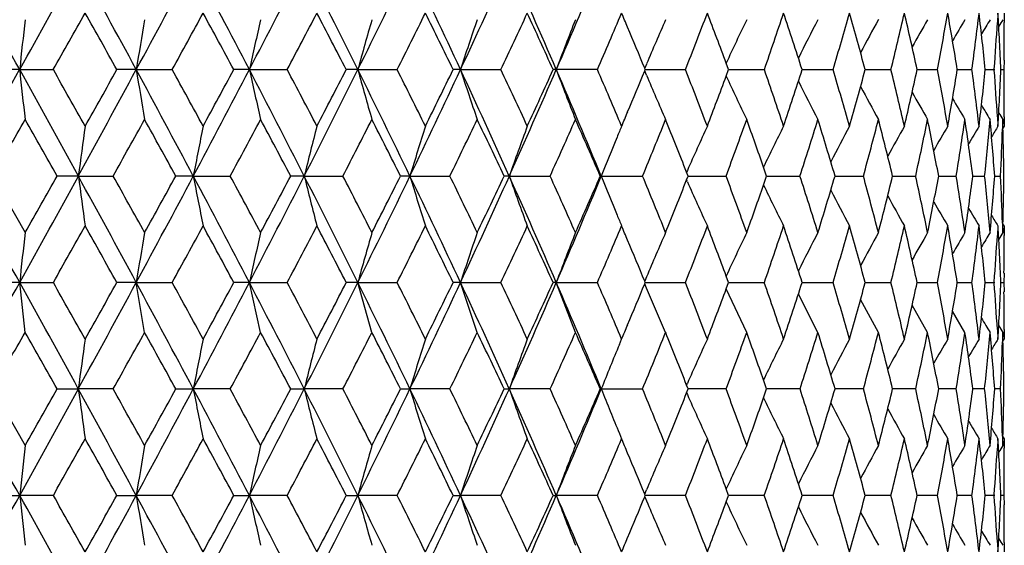
# Model space of a CAD drawing. Units: inches. Extents: x 0 to 11, y 0 to 8.5.
# Drawn here: x 3.4 to 3.6, y 3.9 to 4.1 of the extents above; entities that cross this region are included whole.
import ezdxf

# ---------------------------------------------------------------- set-up
doc = ezdxf.new("R2010")
doc.units = ezdxf.units.IN
doc.header["$LTSCALE"] = 0.605
doc.header["$MEASUREMENT"] = 0
doc.layers.add('ALL_ASSEMBLY_MEMBERS', color=7, linetype='CONTINUOUS')

msp = doc.modelspace()

# ---------------------------------------------------------------- linework, layer by layer
at = {"layer": 'ALL_ASSEMBLY_MEMBERS', "color": 7, "linetype": 'CONTINUOUS'}
for p, q in [((3.61238, 4.07301), (3.61224, 4.07076)), ((3.61389, 4.07301), (3.61389, 4.07076)), ((3.61382, 4.06176), (3.61378, 4.05951)), ((3.3787, 4.05951), (3.3732, 4.05951)), ((3.3787, 4.05951), (3.38674, 4.05951)), ((3.40654, 4.05951), (3.40191, 4.05951)), ((3.40654, 4.05951), (3.41513, 4.05951)), ((3.43356, 4.05951), (3.42985, 4.05951)), ((3.43356, 4.05951), (3.4426, 4.05951)), ((3.45947, 4.05951), (3.45672, 4.05951)), ((3.45947, 4.05951), (3.46887, 4.05951)), ((3.484, 4.05951), (3.48223, 4.05951)), ((3.484, 4.05951), (3.49365, 4.05951)), ((3.51669, 4.05951), (3.50612, 4.05951)), ((3.52843, 4.06085), (3.528, 4.05982)), ((3.52813, 4.05951), (3.528, 4.05982)), ((3.528, 4.0592), (3.52813, 4.05951)), ((3.52813, 4.05951), (3.53774, 4.05951)), ((3.54803, 4.05951), (3.54746, 4.06104)), ((3.54746, 4.05798), (3.54803, 4.05951)), ((3.54803, 4.05951), (3.55657, 4.05951)), ((3.5656, 4.05951), (3.57299, 4.05951)), ((3.58067, 4.05951), (3.58682, 4.05951)), ((3.59306, 4.05951), (3.59792, 4.05951)), ((3.60266, 4.05951), (3.60616, 4.05951)), ((3.60935, 4.05951), (3.61147, 4.05951)), ((3.61148, 4.05963), (3.61147, 4.05951)), ((3.61147, 4.05951), (3.61148, 4.05939)), ((3.61307, 4.05951), (3.61378, 4.05951)), ((3.61378, 4.05951), (3.61381, 4.05727)), ((3.52843, 4.05817), (3.528, 4.0592)), ((3.61224, 4.04827), (3.61238, 4.04601)), ((3.61351, 4.04759), (3.61344, 4.04534)), ((3.61389, 4.04827), (3.61389, 4.04601)), ((3.61389, 4.04601), (3.61357, 4.04549)), ((3.55712, 4.03409), (3.55637, 4.03623)), ((3.3723, 4.03409), (3.37998, 4.02059)), ((3.39271, 4.03409), (3.38763, 4.03409)), ((3.39271, 4.03409), (3.40103, 4.03409)), ((3.42017, 4.03409), (3.416, 4.03409)), ((3.42017, 4.03409), (3.429, 4.03409)), ((3.44667, 4.03409), (3.44344, 4.03409)), ((3.44667, 4.03409), (3.4559, 4.03409)), ((3.47192, 4.03409), (3.46966, 4.03409)), ((3.47192, 4.03409), (3.48146, 4.03409)), ((3.49566, 4.03409), (3.4944, 4.03409)), ((3.49566, 4.03409), (3.50541, 4.03409)), ((3.51737, 4.03409), (3.52748, 4.03409)), ((3.53818, 4.03543), (3.538, 4.03501)), ((3.53836, 4.03409), (3.538, 4.03501)), ((3.538, 4.03317), (3.53836, 4.03409)), ((3.53836, 4.03409), (3.54744, 4.03409)), ((3.55637, 4.03194), (3.55712, 4.03409)), ((3.55637, 4.03194), (3.55712, 4.03409)), ((3.55712, 4.03409), (3.56509, 4.03409)), ((3.57346, 4.03409), (3.58024, 4.03409)), ((3.58721, 4.03409), (3.59272, 4.03409)), ((3.59822, 4.03409), (3.6024, 4.03409)), ((3.60637, 4.03409), (3.60919, 4.03409)), ((3.61159, 4.03409), (3.613, 4.03409)), ((3.53818, 4.03275), (3.53799, 4.03317)), ((3.61238, 4.02217), (3.61224, 4.01992)), ((3.61344, 4.02286), (3.61351, 4.02059)), ((3.61389, 4.02217), (3.61357, 4.02268)), ((3.61389, 4.02217), (3.61389, 4.01992)), ((3.61351, 4.02059), (3.61256, 4.01903)), ((3.61351, 4.02059), (3.61256, 4.01903)), ((3.52843, 4.01), (3.528, 4.00897)), ((3.54803, 4.00866), (3.54746, 4.01019)), ((3.61382, 4.01092), (3.61378, 4.00866)), ((3.3787, 4.00866), (3.3732, 4.00866)), ((3.3787, 4.00866), (3.38674, 4.00867)), ((3.37997, 3.99673), (3.3787, 4.00866)), ((3.40654, 4.00866), (3.40191, 4.00866)), ((3.40654, 4.00866), (3.41513, 4.00867)), ((3.40853, 3.99673), (3.40654, 4.00866)), ((3.43356, 4.00866), (3.42985, 4.00866)), ((3.43356, 4.00866), (3.4426, 4.00867)), ((3.43625, 3.99673), (3.43356, 4.00866)), ((3.45947, 4.00866), (3.45672, 4.00866)), ((3.45947, 4.00866), (3.46887, 4.00867)), ((3.46282, 3.99673), (3.45947, 4.00866)), ((3.484, 4.00866), (3.48223, 4.00866)), ((3.484, 4.00866), (3.49365, 4.00867)), ((3.48798, 3.99673), (3.484, 4.00866)), ((3.50688, 4.00866), (3.50612, 4.00866)), ((3.50688, 4.00866), (3.51669, 4.00867)), ((3.51145, 3.99673), (3.50688, 4.00866)), ((3.52813, 4.00866), (3.528, 4.00897)), ((3.528, 4.00836), (3.52813, 4.00866)), ((3.52843, 4.00732), (3.528, 4.00836)), ((3.52813, 4.00866), (3.52897, 4.00866)), ((3.52813, 4.00866), (3.52897, 4.00866)), ((3.52897, 4.00866), (3.53774, 4.00867)), ((3.54746, 4.00713), (3.54803, 4.00866)), ((3.54803, 4.00866), (3.54894, 4.00866)), ((3.54803, 4.00866), (3.54894, 4.00866)), ((3.54894, 4.00866), (3.55657, 4.00867)), ((3.5656, 4.00866), (3.56656, 4.00866)), ((3.56656, 4.00866), (3.57299, 4.00867)), ((3.58067, 4.00866), (3.58682, 4.00867)), ((3.59306, 4.00866), (3.59792, 4.00867)), ((3.60266, 4.00866), (3.60616, 4.00867)), ((3.60935, 4.00867), (3.61147, 4.00867)), ((3.61148, 4.00878), (3.61147, 4.00866)), ((3.61147, 4.00866), (3.61148, 4.00855)), ((3.61307, 4.00867), (3.61378, 4.00867)), ((3.61378, 4.00866), (3.61382, 4.00641)), ((3.53299, 3.99673), (3.52843, 4.00732)), ((3.55236, 3.99673), (3.54746, 4.00713)), ((3.56936, 3.99673), (3.56471, 4.00589)), ((3.58381, 3.99673), (3.57956, 4.00461)), ((3.59556, 3.99673), (3.59187, 4.00325)), ((3.60449, 3.99673), (3.60153, 4.00178)), ((3.61224, 3.99741), (3.61238, 3.99516)), ((3.61351, 3.99674), (3.61344, 3.99447)), ((3.61389, 3.99741), (3.61389, 3.99516)), ((3.52194, 3.99386), (3.52248, 3.99516)), ((3.52194, 3.99386), (3.52248, 3.99516)), ((3.61357, 3.99465), (3.61389, 3.99516)), ((3.538, 3.98416), (3.53818, 3.98458)), ((3.53836, 3.98324), (3.538, 3.98416)), ((3.55712, 3.98324), (3.55637, 3.98539)), ((3.3723, 3.98324), (3.37998, 3.96974)), ((3.38763, 3.98324), (3.39271, 3.98324)), ((3.40103, 3.98324), (3.39271, 3.98324)), ((3.416, 3.98324), (3.42017, 3.98324)), ((3.429, 3.98324), (3.42017, 3.98324)), ((3.44344, 3.98324), (3.44667, 3.98324)), ((3.4559, 3.98324), (3.44667, 3.98324)), ((3.46966, 3.98324), (3.47192, 3.98324)), ((3.48146, 3.98324), (3.47192, 3.98324)), ((3.4944, 3.98324), (3.49566, 3.98324)), ((3.50541, 3.98324), (3.49566, 3.98324)), ((3.51737, 3.98324), (3.52748, 3.98324)), ((3.53799, 3.98232), (3.53818, 3.9819)), ((3.538, 3.98232), (3.53836, 3.98324)), ((3.54744, 3.98324), (3.53836, 3.98324)), ((3.55637, 3.9811), (3.55712, 3.98324)), ((3.55637, 3.9811), (3.55712, 3.98324)), ((3.56509, 3.98324), (3.55712, 3.98324)), ((3.58024, 3.98324), (3.57346, 3.98324)), ((3.59272, 3.98324), (3.58721, 3.98324)), ((3.6024, 3.98324), (3.59822, 3.98324)), ((3.60919, 3.98324), (3.60637, 3.98324)), ((3.613, 3.98324), (3.61159, 3.98324)), ((3.52194, 3.97262), (3.52248, 3.97132)), ((3.61238, 3.97132), (3.61224, 3.96906)), ((3.61344, 3.97199), (3.61351, 3.96974)), ((3.61357, 3.97184), (3.61389, 3.97132)), ((3.61389, 3.97132), (3.61389, 3.96906)), ((3.528, 3.95813), (3.52843, 3.95916)), ((3.54803, 3.95782), (3.54746, 3.95935)), ((3.61381, 3.96006), (3.61378, 3.95782)), ((3.3732, 3.95782), (3.3787, 3.95782)), ((3.38674, 3.95782), (3.3787, 3.95782)), ((3.40191, 3.95782), (3.40654, 3.95782)), ((3.41513, 3.95782), (3.40654, 3.95782)), ((3.42985, 3.95782), (3.43356, 3.95782)), ((3.4426, 3.95782), (3.43356, 3.95782)), ((3.45672, 3.95782), (3.45947, 3.95782)), ((3.46887, 3.95782), (3.45947, 3.95782)), ((3.48223, 3.95782), (3.484, 3.95782)), ((3.49365, 3.95782), (3.484, 3.95782)), ((3.50612, 3.95782), (3.50688, 3.95782)), ((3.51669, 3.95782), (3.50688, 3.95782)), ((3.52813, 3.95782), (3.528, 3.95813)), ((3.528, 3.95751), (3.52813, 3.95782)), ((3.528, 3.95751), (3.52843, 3.95648)), ((3.53774, 3.95782), (3.52813, 3.95782)), ((3.54746, 3.95629), (3.54803, 3.95782)), ((3.55657, 3.95782), (3.54803, 3.95782)), ((3.57299, 3.95782), (3.5656, 3.95782)), ((3.58682, 3.95782), (3.58067, 3.95782)), ((3.59792, 3.95782), (3.59306, 3.95782)), ((3.60616, 3.95782), (3.60266, 3.95782)), ((3.61147, 3.95782), (3.60935, 3.95782)), ((3.61148, 3.95794), (3.61147, 3.95782)), ((3.61147, 3.95782), (3.61148, 3.9577)), ((3.61378, 3.95782), (3.61307, 3.95782)), ((3.61378, 3.95782), (3.61382, 3.95557)), ((3.61224, 3.94657), (3.61238, 3.94432)), ((3.61389, 3.94657), (3.61389, 3.94432))]:
    msp.add_line(p, q, dxfattribs=at)
for centre, radius, start, end in [((-4.30346, -0.19586), 8.78201, 28.983323, 29.173109), ((-2.08102, 7.08386), 6.24142, 331.016281, 331.282734), ((-1.13978, 1.60169), 5.16816, 28.39641, 28.7173), ((-0.24323, 6.03269), 4.14902, 331.60297, 332.00132), ((0.21281, 2.37964), 3.63252, 27.54552, 27.99872), ((0.70032, 5.48516), 3.0827, 332.45365, 332.98531), ((0.97122, 2.82282), 2.77863, 26.42784, 27.01475), ((1.27957, 5.14299), 2.43431, 333.57113, 334.23743), ((1.45992, 3.11391), 2.23407, 25.04083, 25.76263), ((1.67317, 4.90553), 1.99871, 334.95796, 335.75976), ((1.80194, 3.32232), 1.85749, 23.38313, 24.24029), ((1.95789, 4.72932), 1.6876, 336.61551, 337.55261), ((5.56881, 3.83004), 2.2021, 173.70658, 174.01857), ((-1.76552, 6.97244), 5.91869, 330.517496, 330.667521), ((-1.18211, 1.50125), 5.24957, 29.16512, 29.334), ((4.83527, 3.82614), 1.44766, 170.2447, 170.72314), ((-0.07929, 5.98258), 3.98863, 331.17494, 331.39607), ((0.20597, 2.31889), 3.66376, 28.36529, 28.6055), ((4.51806, 3.82073), 1.11047, 166.95219, 167.58284), ((0.80714, 5.45484), 2.98204, 332.1012, 332.39431), ((0.97742, 2.78013), 2.78993, 27.29486, 27.6073), ((4.35314, 3.81403), 0.92677, 163.87476, 164.64057), ((1.35863, 5.12087), 2.36211, 333.29963, 333.66561), ((1.47236, 3.08138), 2.23525, 25.95056, 26.33606), ((4.25992, 3.80634), 0.81619, 161.04681, 161.92943), ((1.73662, 4.88731), 1.94227, 334.77327, 335.21273), ((1.81801, 3.29624), 1.85264, 24.32991, 24.78898), ((4.20539, 3.79797), 0.74588, 158.49178, 159.47289), ((2.01166, 4.71317), 1.64085, 336.52381, 337.03678), ((2.04771, 3.44815), 1.60169, 22.83034, 22.96254), ((4.17273, 3.78959), 0.69907, 156.22331, 157.16757), ((2.2193, 4.57752), 1.41655, 338.55022, 339.13576), ((2.26303, 3.58514), 1.36976, 20.33048, 20.8654), ((4.15458, 3.78094), 0.66862, 154.24813, 155.2328), ((2.37922, 4.46842), 1.24634, 340.84724, 341.50296), ((2.41533, 3.68965), 1.20827, 17.82491, 18.49868), ((4.14455, 3.77286), 0.64806, 152.56669, 153.47465), ((2.50305, 4.3784), 1.11645, 343.4036, 344.12524), ((2.5309, 3.77551), 1.0875, 15.13811, 15.87628), ((4.13979, 3.76549), 0.6346, 151.17643, 151.9841), ((2.598, 4.30238), 1.01821, 346.20042, 346.98141), ((2.61901, 3.84848), 0.99665, 12.22454, 13.01991), ((4.13806, 3.75914), 0.62596, 150.07277, 150.75784), ((2.66863, 4.23662), 0.94601, 349.20983, 350.04111), ((2.68373, 3.91204), 0.93069, 9.11713, 9.95994), ((4.13802, 3.75403), 0.6208, 149.25071, 149.7902), ((2.71789, 4.17812), 0.89616, 352.39442, 353.26441), ((2.72764, 3.96904), 0.88634, 5.85827, 6.7363), ((4.13829, 3.7506), 0.61765, 148.70545, 149.07481), ((2.75232, 4.02195), 0.86157, 2.49875, 3.39777), ((4.13847, 3.7489), 0.61612, 148.43373, 148.60346), ((2.07766, 3.46072), 1.56921, 22.44446, 22.83165), ((2.74709, 4.12439), 0.86682, 355.71561, 356.45325), ((2.75865, 4.07301), 0.85524, 359.24621, 359.84922), ((-3.89053, 8.08528), 8.30954, 330.821304, 331.021881), ((-2.33002, 0.89799), 6.5257, 28.723081, 28.977926), ((5.56846, 4.28894), 2.20175, 185.98123, 186.29328), ((-1.8554, 1.09581), 6.02192, 29.334615, 29.482064), ((-0.99228, 6.43708), 5.00025, 331.27707, 331.60873), ((-1.28335, 6.67456), 5.36565, 330.66698, 330.83221), ((-0.35731, 2.02517), 4.27845, 28.00466, 28.39096), ((4.83503, 4.29283), 1.44741, 189.27655, 189.75509), ((-0.12175, 2.11312), 4.03707, 28.6061, 28.82457), ((0.28782, 5.6999), 3.54775, 331.99558, 332.45961), ((0.15528, 5.8277), 3.72146, 331.39554, 331.63202), ((0.63407, 2.5997), 3.15725, 27.02087, 27.53997), ((4.51786, 4.29824), 1.11027, 192.41675, 193.04754), ((0.78212, 2.65096), 3.01035, 27.60788, 27.89824), ((1.01654, 5.2734), 2.7279, 332.97946, 333.57728), ((0.94691, 5.35478), 2.82433, 332.39379, 332.70242), ((1.23584, 2.95462), 2.48301, 25.76895, 26.42218), ((4.35298, 4.30493), 0.9266, 195.35894, 196.12491), ((1.34196, 2.9898), 2.38076, 26.33662, 26.69973), ((1.49018, 4.99076), 2.20058, 334.23149, 334.96427), ((1.45196, 5.04769), 2.25799, 333.6651, 334.04671), ((1.64197, 3.19919), 2.03303, 24.2468, 25.03506), ((4.25978, 4.31263), 0.81603, 198.07001, 198.95281), ((1.72465, 3.2261), 1.95549, 24.78952, 25.226), ((1.82343, 4.78724), 1.834, 335.75378, 336.62192), ((1.80345, 4.82947), 1.86867, 335.21225, 335.66736), ((1.9345, 3.37982), 1.71299, 22.45407, 23.37728), ((4.20526, 4.32099), 0.74573, 200.52647, 201.5078), ((2.00267, 3.40197), 1.65064, 22.96546, 23.47538), ((2.21236, 3.5388), 1.42399, 20.86644, 21.44891), ((2.37381, 3.64874), 1.25206, 18.49915, 19.15186), ((2.40899, 4.43147), 1.21495, 341.50259, 342.17264), ((2.49884, 3.73939), 1.12083, 15.87671, 16.59551), ((2.52605, 4.34486), 1.09254, 344.12492, 344.85967), ((2.5948, 3.81587), 1.0215, 13.0203, 13.79876), ((2.6154, 4.27136), 1.00036, 346.98116, 347.77355), ((2.66632, 3.88198), 0.94837, 9.96028, 10.78947), ((2.68118, 4.20742), 0.93328, 350.04092, 350.88137), ((2.71637, 3.94071), 0.89769, 6.7366, 7.60507), ((2.72604, 4.15016), 0.88795, 353.26429, 354.14071), ((2.74646, 3.99459), 0.86745, 3.54791, 4.28425), ((2.75162, 4.09711), 0.86227, 356.60251, 357.50077), ((2.06985, 4.66158), 1.57768, 337.16869, 337.55373), ((4.1726, 4.32937), 0.69893, 202.83176, 203.77624), ((2.25551, 4.53673), 1.3778, 339.13554, 339.66731), ((4.15445, 4.33802), 0.66848, 204.76648, 205.75139), ((2.75872, 4.04601), 0.85517, 0.15153, 0.75456), ((4.14443, 4.34609), 0.64792, 206.52462, 207.43281), ((4.13967, 4.35346), 0.63445, 208.01517, 208.82305), ((4.13794, 4.3598), 0.62581, 209.24144, 209.9267), ((4.13789, 4.36491), 0.62065, 210.20911, 210.74876), ((4.13815, 4.36833), 0.6175, 210.92455, 211.29401), ((-3.32474, 7.85595), 7.71083, 330.287523, 330.402958), ((-2.43206, 0.74607), 6.68431, 29.465629, 29.598629), ((-0.75058, 6.35323), 4.75544, 330.81172, 330.99786), ((-0.38084, 1.94678), 4.33276, 28.79983, 29.00376), ((0.43068, 5.65506), 3.40844, 331.60318, 331.86085), ((0.63431, 2.54892), 3.17756, 27.86511, 28.14082), ((1.11606, 5.24357), 2.63395, 332.66513, 332.99522), ((1.24603, 2.91775), 2.48812, 26.6581, 27.0065), ((1.56676, 4.96792), 2.13029, 334.00088, 334.40418), ((1.65732, 3.17057), 2.02991, 25.1758, 25.59759), ((1.88636, 4.76808), 1.77765, 335.61294, 336.0898), ((1.95302, 3.35659), 1.70476, 23.41659, 23.91199), ((2.04287, 4.67294), 1.60696, 337.03717, 337.16899), ((2.12391, 4.61541), 1.51919, 337.50183, 338.05185), ((2.17259, 3.49934), 1.46672, 21.42067, 21.94959), ((2.30544, 4.49439), 1.32455, 339.66461, 340.28617), ((2.34102, 3.61351), 1.28677, 19.17867, 19.71481), ((2.44591, 4.39572), 1.17615, 342.09323, 342.78305), ((2.47642, 3.70888), 1.14423, 16.5122, 17.2186), ((2.55439, 4.31333), 1.06318, 344.77283, 345.52552), ((2.57778, 3.78786), 1.03903, 13.7084, 14.47596), ((2.63657, 4.24291), 0.97869, 347.68013, 348.4879), ((2.6539, 3.85578), 0.961, 10.69307, 11.51334), ((2.6961, 4.18116), 0.91816, 350.78254, 351.63503), ((2.70805, 3.91576), 0.90608, 7.50395, 8.3659), ((2.7353, 4.12535), 0.87865, 354.03792, 354.92238), ((2.74228, 3.97044), 0.87164, 4.18782, 5.07817), ((4.13833, 4.37002), 0.61595, 211.39595, 211.56574), ((2.75777, 4.02215), 0.85612, 0.79891, 1.70264), ((5.11487, 3.80292), 1.73761, 171.95789, 172.35474), ((4.6485, 3.79824), 1.25076, 168.57436, 169.13102), ((4.42318, 3.79216), 1.00603, 165.38443, 166.08505), ((4.30006, 3.78492), 0.8648, 162.42819, 163.2549), ((4.22893, 3.77685), 0.77708, 159.73444, 160.66876), ((4.18165, 3.77055), 0.71441, 157.32059, 157.54704), ((4.16224, 3.75986), 0.68219, 155.19934, 156.17453), ((4.1486, 3.75148), 0.65713, 153.37119, 154.3208), ((4.14155, 3.74372), 0.64046, 151.83585, 152.69678), ((4.13853, 3.73682), 0.62963, 150.58953, 151.33888), ((4.13771, 3.73111), 0.6228, 149.62726, 150.24278), ((4.13799, 3.72677), 0.61883, 148.94415, 149.40211), ((4.13828, 3.72419), 0.61655, 148.536, 148.80964), ((2.75525, 4.0731), 0.85864, 357.39581, 358.14711), ((4.18934, 3.76738), 0.72272, 157.54755, 158.34435), ((-4.30211, -0.24599), 8.78049, 28.983535, 29.173354), ((-2.0876, 7.03662), 6.24892, 331.016556, 331.282688), ((-2.5437, 7.38526), 6.81257, 330.403322, 330.533821), ((-1.14051, 1.55041), 5.16902, 28.39677, 28.7176), ((5.11514, 4.2653), 1.73788, 187.64549, 188.04227), ((-0.83735, 1.66672), 4.85472, 29.00334, 29.18569), ((-0.24691, 5.9838), 4.15318, 331.60339, 332.00134), ((-0.42959, 6.14826), 4.38842, 330.99822, 331.19957), ((0.21182, 2.32824), 3.63366, 27.54601, 27.99907), ((4.64868, 4.26998), 1.25095, 190.8693, 191.42586), ((0.38472, 2.38845), 3.4606, 28.14041, 28.3942), ((0.69785, 5.43557), 3.08548, 332.45421, 332.98538), ((0.60662, 5.53394), 3.20891, 331.8612, 332.13422), ((0.97025, 2.77146), 2.77973, 26.42848, 27.01515), ((4.42332, 4.27606), 1.00618, 193.91534, 194.61585), ((1.08753, 2.80999), 2.66601, 27.00609, 27.33223), ((1.27774, 5.09302), 2.43635, 333.57183, 334.23757), ((1.22795, 5.15954), 2.50837, 332.99556, 333.34115), ((1.45902, 3.06261), 2.23507, 25.04162, 25.76309), ((4.30018, 4.28329), 0.86493, 196.74557, 197.57214), ((1.54731, 3.09089), 2.15188, 25.5972, 25.99646), ((1.67173, 4.85533), 2.00029, 334.9588, 335.75997), ((1.64448, 4.90367), 2.04411, 334.40451, 334.82337), ((1.80112, 3.27108), 1.85839, 23.38406, 24.24081), ((4.22903, 4.29137), 0.7772, 199.33177, 200.26593), ((1.87231, 3.29382), 1.79304, 23.91163, 24.38441), ((1.95671, 4.67895), 1.68888, 336.61649, 337.55288), ((1.94342, 4.71577), 1.71524, 336.09012, 336.5825), ((4.1894, 4.30083), 0.7228, 201.65621, 202.45292), ((2.11338, 3.44848), 1.53056, 21.94962, 22.49556), ((2.29738, 3.57086), 1.33313, 19.7153, 20.33288), ((2.4397, 3.6705), 1.18266, 17.21837, 17.90441), ((2.47188, 4.36067), 1.14897, 342.7833, 343.48681), ((2.54964, 3.7536), 1.06808, 14.47579, 15.22505), ((2.57427, 4.28119), 1.04264, 345.52574, 346.29067), ((2.63304, 3.82453), 0.98229, 11.51324, 12.31807), ((2.6513, 4.21291), 0.96366, 348.48809, 349.30612), ((2.69364, 3.88664), 0.92065, 8.36587, 9.21607), ((2.70626, 4.15266), 0.90789, 351.63518, 352.49543), ((2.73379, 3.94268), 0.88016, 5.07821, 5.96117), ((2.74124, 4.09782), 0.87268, 354.92249, 355.81179), ((2.75469, 3.99505), 0.8592, 1.85451, 2.6039), ((2.75745, 4.04603), 0.85644, 358.29755, 359.20097), ((2.16584, 4.5715), 1.47398, 338.05226, 338.57859), ((4.16234, 4.30837), 0.68231, 203.82609, 204.8011), ((2.33641, 4.45628), 1.29166, 340.28668, 340.82082), ((4.1487, 4.31675), 0.65724, 205.67984, 206.62927), ((4.14165, 4.32452), 0.64057, 207.30387, 208.16462), ((4.13863, 4.33142), 0.62976, 208.66177, 209.41095), ((4.13782, 4.33714), 0.62293, 209.75787, 210.37323), ((4.1381, 4.34148), 0.61896, 210.59851, 211.05635), ((4.18188, 4.29772), 0.71466, 202.45344, 202.67979), ((4.13839, 4.34406), 0.61669, 211.19094, 211.4645), ((-1.7745, 6.92679), 5.92907, 330.516509, 330.666272), ((-1.16735, 1.45855), 5.2327, 29.16596, 29.33539), ((-0.08328, 5.934), 3.99321, 331.17397, 331.39484), ((0.21322, 2.2719), 3.65555, 28.36611, 28.60686), ((0.80498, 5.4052), 2.98452, 332.10024, 332.39311), ((0.98165, 2.73142), 2.78519, 27.29566, 27.60863), ((1.35733, 5.07072), 2.36359, 333.2987, 333.66444), ((1.47508, 3.03182), 2.23224, 25.95132, 26.33735), ((1.73578, 4.83689), 1.94322, 334.77237, 335.21162), ((1.81987, 3.24621), 1.85061, 24.33064, 24.7902), ((2.0111, 4.6626), 1.64147, 336.52295, 337.03573), ((2.04734, 3.39711), 1.6021, 22.83126, 22.96353), ((2.21893, 4.52684), 1.41696, 338.54942, 339.13479), ((2.26383, 3.53457), 1.36891, 20.33119, 20.86644), ((2.37897, 4.41768), 1.24661, 340.8465, 341.50208), ((2.41605, 3.63902), 1.20752, 17.82547, 18.49965), ((2.50289, 4.32762), 1.11662, 343.40295, 344.12447), ((2.53144, 3.7248), 1.08694, 15.13858, 15.87713), ((2.5979, 4.25157), 1.01831, 346.19986, 346.98077), ((2.61942, 3.79771), 0.99623, 12.22492, 13.02061), ((2.66859, 4.18579), 0.94605, 349.20938, 350.04061), ((2.68403, 3.86124), 0.93038, 9.11741, 9.96048), ((2.71789, 4.12728), 0.89616, 352.39409, 353.26406), ((2.72785, 3.91822), 0.88613, 5.85844, 6.73667), ((2.75246, 3.97111), 0.86144, 2.49881, 3.39796), ((5.73358, 3.76165), 2.3678, 173.72182, 174.01192), ((4.89358, 3.76562), 1.50677, 170.25778, 170.71738), ((4.54518, 3.76382), 1.13826, 166.96294, 167.57808), ((4.36715, 3.75928), 0.94131, 163.88306, 164.6369), ((4.26525, 3.75374), 0.82179, 161.05154, 161.92798), ((4.20702, 3.74651), 0.74761, 158.49398, 159.47265), ((4.17195, 3.73908), 0.69823, 156.22318, 157.16851), ((4.15214, 3.73123), 0.66593, 154.24591, 155.23438), ((4.14107, 3.72377), 0.64416, 152.5629, 153.47618), ((4.13631, 3.71649), 0.63065, 151.1717, 151.98426), ((4.13707, 3.70881), 0.62484, 150.068, 150.75412), ((4.13903, 3.7025), 0.62202, 149.24417, 149.78244), ((4.15436, 3.68992), 0.6365, 148.70136, 149.05964), ((2.7471, 4.07354), 0.8668, 355.71542, 356.45305), ((2.75872, 4.02217), 0.85516, 359.24614, 359.84919), ((2.07933, 3.41054), 1.56741, 22.44513, 22.83265), ((-3.88081, 8.02904), 8.29843, 330.821132, 331.021978), ((-2.32197, 0.8516), 6.5165, 28.722775, 28.97798), ((-1.88836, 1.02636), 6.05977, 29.335343, 29.481875), ((-0.98633, 6.38301), 4.99348, 331.27676, 331.60887), ((-1.25822, 6.60967), 5.33686, 330.66627, 330.83239), ((-0.35204, 1.97716), 4.27246, 28.00422, 28.39106), ((-0.13649, 2.05418), 4.05389, 28.60681, 28.82438), ((0.29209, 5.64681), 3.54293, 331.99513, 332.45979), ((0.16739, 5.7703), 3.7077, 331.39484, 331.6322), ((0.63798, 2.55089), 3.15284, 27.02029, 27.54011), ((0.77397, 2.59581), 3.01956, 27.60859, 27.89806), ((1.01986, 5.22089), 2.72419, 332.97887, 333.5775), ((0.95387, 5.30034), 2.8165, 332.39311, 332.7026), ((1.23894, 2.9053), 2.47955, 25.76823, 26.42237), ((1.33692, 2.93643), 2.3864, 26.3373, 26.69956), ((1.49289, 4.93863), 2.19758, 334.23076, 334.96454), ((1.45637, 4.99469), 2.25308, 333.66444, 334.04689), ((1.64453, 3.14953), 2.03021, 24.24593, 25.03529), ((1.72131, 3.17369), 1.95917, 24.79017, 25.22584), ((1.82573, 4.73539), 1.8315, 335.7529, 336.62223), ((1.80642, 4.77727), 1.8654, 335.21162, 335.66754), ((1.93669, 3.32991), 1.71061, 22.45306, 23.37756), ((2.00036, 3.35013), 1.65316, 22.96608, 23.47524), ((2.07204, 4.60983), 1.57531, 337.16832, 337.55389), ((2.21072, 3.48731), 1.42575, 20.86702, 21.44878), ((2.37262, 3.59749), 1.25331, 18.49967, 19.15174), ((2.41008, 4.38027), 1.2138, 341.50209, 342.17279), ((2.49799, 3.68829), 1.12172, 15.87717, 16.59541), ((2.52685, 4.2938), 1.09171, 344.12448, 344.85981), ((2.59419, 3.76488), 1.02213, 13.02069, 13.79868), ((2.61597, 4.22039), 0.99977, 346.98079, 347.77367), ((2.6659, 3.83105), 0.94879, 9.96059, 10.78942), ((2.68158, 4.1565), 0.93287, 350.04064, 350.88147), ((2.71611, 3.88983), 0.89795, 6.73681, 7.60504), ((2.7263, 4.09928), 0.88769, 353.2641, 354.14079), ((2.74632, 3.94373), 0.86758, 3.54729, 4.28425), ((2.75175, 4.04626), 0.86214, 356.60241, 357.50082), ((2.25698, 4.48533), 1.37623, 339.13499, 339.66738), ((2.75872, 3.99516), 0.85516, 0.15081, 0.75386), ((2.04477, 4.6213), 1.6049, 337.03658, 337.16863), ((3.99184, 4.228), 0.446, 210.7225, 211.2357), ((3.90195, 4.17386), 0.33848, 211.2443, 211.5546), ((-3.31947, 7.80199), 7.70471, 330.288178, 330.403706), ((-2.41306, 0.70609), 6.66241, 29.464708, 29.598148), ((-0.74865, 6.30125), 4.75321, 330.81236, 330.9986), ((-0.37292, 1.90036), 4.32368, 28.79893, 29.00329), ((0.43162, 5.60366), 3.40735, 331.60382, 331.86157), ((0.63852, 2.50036), 3.17277, 27.86422, 28.14035), ((1.11659, 5.19242), 2.63335, 332.66575, 332.99593), ((1.24857, 2.86822), 2.48526, 26.65724, 27.00604), ((1.56707, 4.91689), 2.12993, 334.00148, 334.40485), ((1.65896, 3.12053), 2.02808, 25.17497, 25.59715), ((1.88656, 4.71712), 1.77743, 335.61351, 336.09045), ((1.95413, 3.30625), 1.70354, 23.41581, 23.91157), ((2.12403, 4.5645), 1.51905, 337.50237, 338.05245), ((2.17343, 3.44884), 1.46582, 21.41994, 21.94921), ((2.30552, 4.4435), 1.32447, 339.66511, 340.28672), ((2.34168, 3.56291), 1.28606, 19.17802, 19.71448), ((2.44595, 4.34485), 1.17611, 342.09368, 342.78354), ((2.4768, 3.65816), 1.14383, 16.51161, 17.21828), ((2.5544, 4.26247), 1.06316, 344.77321, 345.52594), ((2.57804, 3.73709), 1.03876, 13.7079, 14.47569), ((2.63657, 4.19206), 0.97869, 347.68045, 348.48824), ((2.65407, 3.80497), 0.96083, 10.69268, 11.51311), ((2.69608, 4.13031), 0.91818, 350.78278, 351.63527), ((2.70815, 3.86493), 0.90599, 7.50367, 8.36573), ((2.73526, 4.07451), 0.87868, 354.03808, 354.92253), ((2.74231, 3.91959), 0.87161, 4.18767, 5.07806), ((2.75773, 3.9713), 0.85615, 0.79888, 1.7026), ((5.128, 3.75026), 1.75087, 171.9592, 172.35304), ((4.65727, 3.74566), 1.2597, 168.57607, 169.12877), ((4.42956, 3.73968), 1.01262, 165.38638, 166.08243), ((4.30491, 3.73258), 0.86988, 162.43021, 163.25208), ((4.2327, 3.72464), 0.78109, 159.7364, 160.6659), ((4.19089, 3.7159), 0.7244, 157.43577, 158.34264), ((4.16432, 3.70806), 0.68448, 155.20045, 156.17236), ((4.15012, 3.69988), 0.65883, 153.37188, 154.31901), ((4.1426, 3.69231), 0.64165, 151.8361, 152.6954), ((4.13925, 3.68557), 0.63046, 150.58946, 151.33781), ((4.13819, 3.67998), 0.62336, 149.62698, 150.24192), ((4.1381, 3.67585), 0.61896, 148.94365, 149.40149), ((4.13839, 3.67327), 0.61669, 148.5355, 148.80906), ((2.75514, 4.02226), 0.85875, 357.39591, 358.14568), ((-4.31031, -0.30139), 8.78987, 28.983599, 29.173215), ((-2.09268, 6.98859), 6.25473, 331.016554, 331.282439), ((-2.57318, 7.3512), 6.84649, 330.402947, 330.532796), ((-1.1452, 1.49702), 5.17435, 28.39685, 28.71735), ((5.12783, 4.2162), 1.75069, 187.64675, 188.04063), ((-0.8237, 1.62341), 4.83912, 29.00375, 29.18668), ((-0.25039, 5.93483), 4.15713, 331.6034, 332.00098), ((-0.44173, 6.10417), 4.40232, 330.99785, 331.19855), ((0.20855, 2.27569), 3.63734, 27.54611, 27.99871), ((4.65714, 4.22079), 1.25957, 190.87093, 191.4237), ((0.39168, 2.3413), 3.45271, 28.1408, 28.39517), ((0.69521, 5.38609), 3.08845, 332.45425, 332.98491), ((0.60019, 5.48655), 3.21621, 331.86084, 332.13323), ((0.96775, 2.71937), 2.78252, 26.42859, 27.01468), ((4.42946, 4.22677), 1.01251, 193.91719, 194.61333), ((1.09167, 2.76124), 2.66137, 27.00648, 27.33317), ((1.27562, 5.04323), 2.43871, 333.57189, 334.23698), ((1.22407, 5.11068), 2.51273, 332.99521, 333.34019), ((1.457, 3.01082), 2.2373, 25.04175, 25.76249), ((4.30482, 4.23388), 0.86979, 196.74747, 197.56944), ((1.55, 3.04131), 2.1489, 25.59757, 25.99737), ((1.66996, 4.8053), 2.00224, 334.95888, 335.75926), ((1.64196, 4.85404), 2.0469, 334.40416, 334.82245), ((1.79943, 3.2195), 1.86024, 23.3842, 24.2401), ((4.23262, 4.24181), 0.78101, 199.33359, 200.26321), ((1.87415, 3.24378), 1.79103, 23.91198, 24.38528), ((1.95519, 4.62876), 1.69053, 336.61659, 337.55207), ((1.9417, 4.6657), 1.71712, 336.08979, 336.58162), ((4.19083, 4.25055), 0.72433, 201.6568, 202.56376), ((2.11469, 3.39815), 1.52915, 21.94994, 22.49638), ((2.16457, 4.52118), 1.47536, 338.05196, 338.57778), ((4.16425, 4.25838), 0.6844, 203.82704, 204.7991), ((2.29834, 3.52035), 1.33211, 19.7156, 20.33363), ((2.44041, 3.61987), 1.18193, 17.21863, 17.90508), ((2.47127, 4.31001), 1.14961, 342.78305, 343.48615), ((2.55017, 3.70288), 1.06754, 14.47602, 15.22564), ((2.57385, 4.23046), 1.04308, 345.52553, 346.29011), ((2.63343, 3.77376), 0.9819, 11.51342, 12.31855), ((2.65101, 4.16212), 0.96395, 348.48792, 349.30567), ((2.69391, 3.83583), 0.92038, 8.366, 9.21643), ((2.70608, 4.10185), 0.90807, 351.63505, 352.49511), ((2.73397, 3.89185), 0.87998, 5.07829, 5.96141), ((2.74116, 4.04698), 0.87276, 354.92241, 355.8116), ((2.75482, 3.94421), 0.85908, 1.85308, 2.604), ((2.75746, 3.99519), 0.85643, 358.29752, 359.20093), ((2.33542, 4.40579), 1.29271, 340.28642, 340.8201), ((4.15005, 4.26656), 0.65874, 205.68036, 206.62765), ((4.14252, 4.27413), 0.64156, 207.30396, 208.16341), ((4.13916, 4.28086), 0.63036, 208.66155, 209.41004), ((4.1381, 4.28645), 0.62325, 209.75744, 210.37252), ((4.13799, 4.29056), 0.61883, 210.59789, 211.05585), ((4.13828, 4.29314), 0.61655, 211.19036, 211.464), ((-1.74481, 6.85918), 5.89497, 330.516348, 330.666973), ((-1.19393, 1.39285), 5.26315, 29.16618, 29.33463), ((-0.06983, 5.87577), 3.97787, 331.17381, 331.39553), ((0.20029, 2.21405), 3.67026, 28.36633, 28.60611), ((0.81245, 5.35041), 2.97607, 332.10009, 332.39379), ((0.97418, 2.67671), 2.7936, 27.29588, 27.60791), ((1.36196, 5.01755), 2.35841, 333.29855, 333.6651), ((1.47033, 2.97865), 2.23752, 25.95154, 26.33664), ((1.73885, 4.78461), 1.93982, 334.77224, 335.21225), ((1.81667, 3.19391), 1.85413, 24.33085, 24.78953), ((2.01323, 4.61083), 1.63915, 336.52283, 337.03632), ((2.04542, 3.34547), 1.60418, 22.8309, 22.96294), ((2.22043, 4.47541), 1.41534, 338.54931, 339.13534), ((2.26228, 3.48315), 1.37057, 20.33129, 20.86587), ((2.38005, 4.36646), 1.24546, 340.84641, 341.50258), ((2.41488, 3.58779), 1.20875, 17.82564, 18.49913), ((2.50367, 4.27654), 1.11581, 343.40287, 344.1249), ((2.53059, 3.67373), 1.08783, 15.13874, 15.87667), ((2.59845, 4.20059), 1.01775, 346.1998, 346.98114), ((2.61881, 3.74673), 0.99686, 12.22506, 13.02023), ((2.66897, 4.13487), 0.94567, 349.20935, 350.0409), ((2.68361, 3.81032), 0.93081, 9.11752, 9.96019), ((2.71812, 4.0764), 0.89593, 352.39408, 353.26426), ((2.72759, 3.86734), 0.88639, 5.85852, 6.73648), ((2.75233, 3.92026), 0.86156, 2.49886, 3.39787), ((5.58531, 3.72658), 2.21869, 173.70791, 174.01758), ((4.84544, 3.72275), 1.45797, 170.24664, 170.72171), ((4.52517, 3.71744), 1.11776, 166.95458, 167.58113), ((4.35842, 3.71086), 0.93225, 163.87742, 164.63873), ((4.26396, 3.7033), 0.82044, 161.04957, 161.92762), ((4.20853, 3.69508), 0.74923, 158.49449, 159.47123), ((2.07699, 3.35872), 1.56994, 22.44533, 22.83226), ((4.17486, 3.68699), 0.70139, 156.22542, 157.16658), ((4.1562, 3.67849), 0.6704, 154.25002, 155.2321), ((4.14562, 3.67064), 0.64925, 152.56812, 153.47445), ((4.14045, 3.66344), 0.63534, 151.17751, 151.98427), ((4.13843, 3.65725), 0.62638, 150.07361, 150.75825), ((4.13789, 3.65242), 0.62065, 149.25124, 149.79089), ((4.13815, 3.649), 0.6175, 148.70599, 149.07545), ((2.74722, 4.02269), 0.86668, 355.71542, 356.45242), ((4.13833, 3.64731), 0.61595, 148.43426, 148.60405), ((2.75872, 3.97132), 0.85517, 359.24544, 359.84847), ((-3.88829, 7.98231), 8.30697, 330.821464, 331.022104), ((-2.31964, 0.80202), 6.51385, 28.722838, 28.978147), ((5.58563, 4.1891), 2.21901, 185.98262, 186.29223), ((-1.87183, 0.98496), 6.04073, 29.333995, 29.480989), ((-0.98942, 6.33381), 4.99698, 331.27721, 331.60908), ((-1.26565, 6.56286), 5.34531, 330.66751, 330.83337), ((-0.35135, 1.92667), 4.27168, 28.00439, 28.39131), ((4.84565, 4.19293), 1.45818, 189.27858, 189.75358), ((-0.12918, 2.00742), 4.04551, 28.60548, 28.82351), ((0.29034, 5.59686), 3.54489, 331.99568, 332.46009), ((0.16374, 5.72136), 3.71181, 331.39606, 331.63316), ((0.63818, 2.50012), 3.15263, 27.02059, 27.54045), ((4.52533, 4.19825), 1.11793, 192.41926, 193.0457), ((0.77796, 2.54713), 3.01502, 27.60729, 27.8972), ((1.01871, 5.1706), 2.72546, 332.97953, 333.57789), ((0.95173, 5.25055), 2.81889, 332.3943, 332.70353), ((1.23894, 2.85444), 2.47956, 25.76865, 26.42279), ((4.35856, 4.20482), 0.9324, 195.36175, 196.12292), ((1.33936, 2.88685), 2.38365, 26.33605, 26.69872), ((1.49206, 4.88815), 2.19848, 334.23153, 334.96501), ((1.45498, 4.94448), 2.25461, 333.66559, 334.04779), ((1.64444, 3.09862), 2.03031, 24.24648, 25.0358), ((4.26408, 4.21238), 0.82057, 198.07293, 198.95083), ((1.7229, 3.12362), 1.95741, 24.78897, 25.22503), ((1.8251, 4.6848), 1.83218, 335.75379, 336.62279), ((1.80546, 4.72683), 1.86645, 335.21272, 335.66839), ((1.93656, 3.27899), 1.71077, 22.45373, 23.37815), ((4.20864, 4.22061), 0.74935, 200.52938, 201.50595), ((2.00144, 3.29977), 1.65198, 22.96494, 23.47447), ((2.0708, 4.55947), 1.57664, 337.16926, 337.55463), ((4.17497, 4.22871), 0.70151, 202.83407, 203.77505), ((2.21147, 3.43678), 1.42495, 20.86596, 21.44806), ((2.25658, 4.43461), 1.37665, 339.13594, 339.66818), ((4.1563, 4.23721), 0.67053, 204.7686, 205.75047), ((2.37314, 3.54684), 1.25276, 18.49872, 19.15108), ((2.40968, 4.32954), 1.21422, 341.50296, 342.17344), ((2.49835, 3.63756), 1.12135, 15.87634, 16.59482), ((2.52654, 4.24303), 1.09203, 344.12525, 344.86037), ((2.59442, 3.7141), 1.02189, 13.01999, 13.79818), ((2.61573, 4.16959), 1.00001, 346.98143, 347.77412), ((2.66604, 3.78024), 0.94865, 9.96004, 10.78901), ((2.68139, 4.10568), 0.93306, 350.04114, 350.8818), ((2.71617, 3.83899), 0.89789, 6.73643, 7.60474), ((2.72615, 4.04845), 0.88784, 353.26444, 354.141), ((2.74633, 3.89289), 0.86757, 3.54707, 4.28407), ((2.75164, 3.99542), 0.86225, 356.60258, 357.50089), ((4.14573, 4.24507), 0.64938, 206.52627, 207.43238), ((4.14057, 4.25227), 0.63548, 208.01646, 208.823), ((2.75865, 3.94432), 0.85524, 0.15078, 0.75379), ((4.13855, 4.25847), 0.62653, 209.24247, 209.92692), ((4.13802, 4.2633), 0.6208, 210.2098, 210.74929), ((4.13829, 4.26673), 0.61765, 210.92519, 211.29455), ((2.04531, 4.5702), 1.60429, 337.03757, 337.16955), ((4.13847, 4.26843), 0.61612, 211.39654, 211.56627)]:
    msp.add_arc(centre, radius, start, end, dxfattribs=at)

doc.saveas('drawing.dxf')
